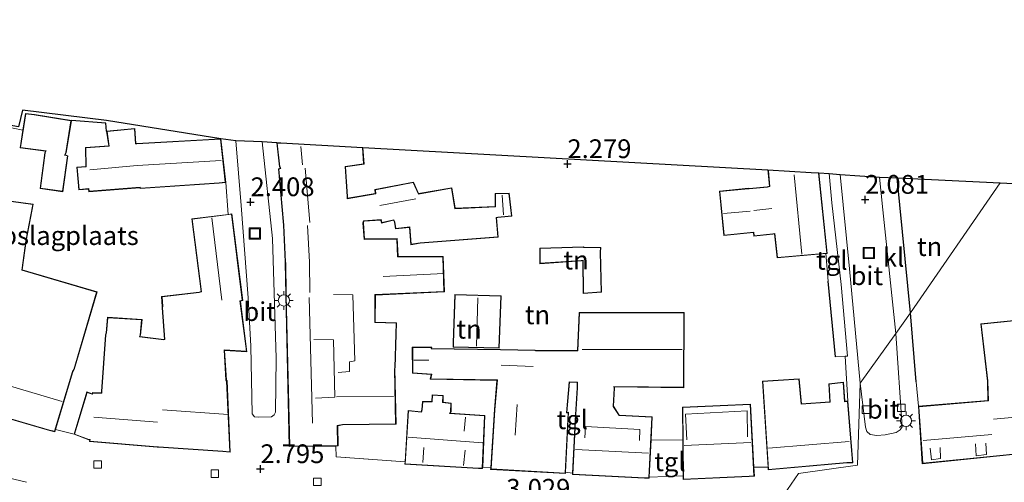
# Model space of a CAD drawing. Units: metres. Extents: x 20000 to 26205, y 387499 to 393752.
# Drawn here: x 22827 to 22958, y 391831 to 391893 of the extents above; entities that cross this region are included whole.
import ezdxf
from ezdxf.enums import TextEntityAlignment as Align

# ---------------------------------------------------------------- set-up
doc = ezdxf.new("R2010")
doc.units = ezdxf.units.M
doc.linetypes.add('IE-TERREINAFSCHEIDING', pattern=[10, 8, -2])
doc.layers.get('0').update_dxf_attribs({"lineweight": 25})
for name, color, linetype, lineweight in [('B-ME-AL-OVERIG-L-B1', 7, 'Continuous', 18), ('B-ME-IE-GRONDWERKLIJN-GROND_INGERICHT-GV-B6', 253, 'Continuous', 18), ('B-ME-IE-HULPGEOMETRIE-L-B1', 53, 'Continuous', 18), ('B-ME-IE-INRICHTINGSELEMENT-S-B1', 253, 'Continuous', 18), ('B-ME-IE-MEUBILAIR_WEGMEUBILAIR-LICHTMAST-S-B1', 8, 'Continuous', 18), ('B-ME-IE-TERREINAFSCHEIDING-DOORGANG-L-B1', 8, 'IE-TERREINAFSCHEIDING-KUNSTMATIG-OPEN', 18), ('B-ME-IE-TERREINAFSCHEIDING-RASTERHEKWERK-L-B1', 8, 'IE-TERREINAFSCHEIDING', 18), ('B-ME-KG-KADASTRAAL-DAKRAND-L-B1', 13, 'Continuous', 18), ('B-ME-KG-KADASTRAAL-NOKLIJN-L-B1', 13, 'Continuous', 18), ('B-ME-VH-VERH_SOORT-BITUMEN-GV-B6', 8, 'IE-TERREINAFSCHEIDING-NATUURLIJK-HOUTWAL', 18), ('B-ME-VH-VERH_SOORT-KLINKERS-GV-B6', 8, 'IE-TERREINAFSCHEIDING-NATUURLIJK-HOUTWAL', 18), ('B-ME-VH-VERH_SOORT-TEGELS-GV-B6', 8, 'Continuous', 18), ('B-ME-VV-KOLK-S-B1', 8, 'Continuous', 18)]:
    doc.layers.add(name, color=color, linetype=linetype, lineweight=lineweight)
for name, color, linetype in [('B-ME-GW-HOOGTEPUNT-S-B1', 10, 'Continuous'), ('B-ME-IE-TERREINAFSCHEIDING-HAAGRASTER-L-B1', 10, 'Continuous'), ('B-ME-KG-KADASTRAAL-OPNAMEDTMGRENS-L-B1', 10, 'Continuous')]:
    doc.layers.add(name, color=color, linetype=linetype)
doc.styles.add('NLCS-ISO', font='NLCS-ISO.TTF')
doc.linetypes.add('IE-TERREINAFSCHEIDING-KUNSTMATIG-OPEN', pattern='A,7,-1.5,[67,NLCS.SHX,S=0.75,R=0,X=0,Y=0],-1.5', length=10)
doc.linetypes.add('IE-TERREINAFSCHEIDING-NATUURLIJK-HOUTWAL', pattern='A,7,-1.5,[67,NLCS.SHX,S=0.75,R=45,X=0,Y=0],-1.5,7,-1.5,[70,NLCS.SHX,S=0.75,R=0,X=0,Y=0],-1.5', length=20)

# ---------------------------------------------------------------- blocks, each defined once
blk = doc.blocks.new('hoogtepunt')
for p, q in [((-0.5, 0), (0.5, 0)), ((0, 0.5), (0, -0.5))]:
    blk.add_line(p, q)
blk = doc.blocks.new('lantaarnpaal')
for p, q in [((-0.75, 0), (-1.25, 0)), ((-0.88, 0.88), (-0.53, 0.53)), ((0, 0.75), (0, 1.25)), ((0.53, 0.53), (0.88, 0.88)), ((0.75, 0), (1.25, 0)), ((-0.53, -0.53), (-0.88, -0.88)), ((0, -0.75), (0, -1.25)), ((0.53, -0.53), (0.88, -0.88))]:
    blk.add_line(p, q)
blk.add_circle((0, 0), 0.75)
blk = doc.blocks.new('kolk')
blk.add_lwpolyline([(-0.5, -0.5), (0.5, -0.5), (0.5, 0.5), (-0.5, 0.5)], close=True)
blk = doc.blocks.new('put')
for p, q in [((0.75, 0.75), (-0.75, 0.75)), ((-0.75, 0.75), (-0.75, -0.75)), ((0.75, -0.75), (0.75, 0.75)), ((-0.75, -0.75), (0.75, -0.75))]:
    blk.add_line(p, q)
blk.add_lwpolyline([(-0.625, 0.625), (0.625, 0.625), (0.625, -0.625), (-0.625, -0.625)], close=True)

msp = doc.modelspace()

# ---------------------------------------------------------------- linework, layer by layer
at = {"layer": 'B-ME-AL-OVERIG-L-B1'}
msp.add_polyline3d([(22827.441, 391831.406, 3.263), (22820.08, 391833.116, 3.263), (22815.847, 391834.911, 3.279)], dxfattribs=at)
at = {"layer": 'B-ME-IE-GRONDWERKLIJN-GROND_INGERICHT-GV-B6'}
for points in [[(22795.435, 391883.06, 2.222), (22795.647, 391884.097, 2.371), (22826.364, 391878.738, 2.686), (22826.916, 391880.942, 2.686), (22838.116, 391879.573, 2.682), (22853.342, 391877.147, 2.464), (22842.135, 391876.522, 2.738), (22841.996, 391876.525, 2.738), (22841.884, 391878.516, 2.738), (22838.123, 391878.169, 2.738), (22838, 391879.234, 2.839), (22833.424, 391879.581, 2.968), (22828.492, 391880.366, 2.968), (22827.31, 391880.519, 2.968), (22826.964, 391878.316, 2.968), (22825.68, 391878.539, 2.98), (22822.533, 391879.003, 2.98), (22822.221, 391879.009, 2.98), (22804.493, 391881.686, 2.98), (22804.104, 391881.75, 2.98), (22797.277, 391882.696, 2.222), (22797.164, 391882.74, 2.222), (22795.435, 391883.06, 2.222)], [(22825.68, 391878.539, 2.98), (22826.964, 391878.316, 2.968), (22826.594, 391875.958, 2.968), (22829.993, 391875.503, 2.968), (22829.892, 391875.272, 2.968), (22829.247, 391870.534, 2.968), (22832.279, 391870.099, 2.968), (22832.964, 391874.89, 2.968), (22832.595, 391874.988, 2.968), (22832.724, 391875.284, 2.968), (22833.424, 391879.581, 2.968), (22838, 391879.234, 2.839), (22838.123, 391878.169, 2.738), (22838.383, 391876.479, 2.738), (22838.418, 391876.196, 2.738), (22835.283, 391875.987, 2.738), (22835.36, 391873.44, 2.738), (22834.133, 391873.349, 2.738), (22834.433, 391870.345, 2.738), (22835.704, 391870.448, 2.738), (22835.738, 391870.094, 2.738), (22842.541, 391870.624, 2.738), (22842.588, 391870.519, 2.738), (22853.092, 391871.228, 2.464), (22853.973, 391871.333, 2.464), (22854.31, 391867.078, 2.44), (22849.449, 391866.475, 2.44), (22850.689, 391856.797, 2.44), (22850.433, 391856.71, 2.44), (22845.439, 391856.151, 2.44), (22845.534, 391854.807, 2.888), (22845.502, 391854.635, 2.888), (22845.823, 391850.421, 2.888), (22845.722, 391850.401, 2.888), (22842.558, 391850.809, 2.888), (22842.629, 391850.972, 2.888), (22842.834, 391853.07, 2.888), (22838.249, 391853.355, 2.888), (22838.052, 391851.278, 2.888), (22837.975, 391851.039, 2.888), (22837.44, 391843.463, 2.888), (22837.421, 391843.282, 2.888), (22836.257, 391843.319, 2.888), (22836.182, 391843.164, 2.888), (22835.496, 391843.411, 2.888), (22833.79, 391837.775, 2.888)], [(22926.186, 391872.99, 2.158), (22926.383, 391870.817, 2.158), (22926.098, 391870.757, 2.158), (22923.673, 391870.534, 2.158), (22923.576, 391870.546, 2.158), (22919.731, 391870.183, 2.158), (22920.308, 391864.237, 2.158), (22924.254, 391864.655, 2.158), (22924.324, 391864.18, 2.158), (22926.824, 391864.426, 2.158), (22927.07, 391864.469, 2.158), (22927.397, 391861.265, 2.158), (22933.911, 391861.861, 2.158), (22934.222, 391858.187, 2.291), (22935.164, 391848.09, 2.662), (22936.48, 391848.171, 2.484), (22936.842, 391842.19, 2.714), (22936.423, 391842.167, 2.714), (22936.229, 391844.734, 2.714), (22934.29, 391844.494, 2.835), (22934.409, 391842.109, 2.835), (22930.661, 391841.831, 2.835), (22930.362, 391845.151, 2.835), (22925.442, 391844.838, 3.086), (22926.2, 391833.392, 3.086), (22924.31, 391833.371, 3.061), (22923.848, 391841.775, 3.061), (22914.794, 391841.375, 3.061), (22914.848, 391836.97, 3.061), (22910.625, 391837.04, 3.021), (22910.776, 391840.106, 3.021), (22906.384, 391840.322, 3.021), (22905.626, 391841.506, 3.021), (22905.762, 391843.916, 3.021), (22905.738, 391844.08, 3.021), (22914.978, 391843.982, 3.021), (22915.022, 391853.991, 3.021), (22901.044, 391853.986, 3.021), (22900.833, 391848.934, 3.021), (22895.262, 391848.945, 3.021), (22895.172, 391848.987, 3.021), (22890.558, 391849.067, 3.021), (22881.384, 391849.21, 3.021), (22881.427, 391849.369, 3.021), (22878.825, 391849.363, 3.021), (22878.833, 391845.907, 3.021), (22881.357, 391845.721, 3.021), (22881.219, 391845.101, 3.021), (22890.102, 391844.957, 3.021), (22889.76, 391841.052, 3.021), (22889.274, 391833.366, 3.021), (22888.197, 391833.39, 3.017), (22888.494, 391840.294, 3.017), (22883.87, 391840.595, 3.017), (22883.979, 391840.79, 3.017), (22884, 391841.93, 3.017), (22882.912, 391842.047, 3.017), (22882.947, 391842.92, 3.017), (22881.485, 391843.049, 3.017), (22881.422, 391842.133, 3.017), (22880.174, 391842.134, 3.017), (22880.073, 391841.054, 3.017), (22880.023, 391840.77, 3.017), (22878.28, 391840.933, 3.017), (22877.854, 391834.114, 3.017), (22868.696, 391834.777, 3.053), (22868.656, 391836.208, 2.871), (22868.93, 391836.21, 2.871), (22868.888, 391838.915, 2.871), (22869.513, 391839.013, 2.871), (22876.656, 391839.124, 2.871), (22876.492, 391846.476, 2.871), (22876.53, 391846.649, 2.871), (22876.735, 391852.608, 2.871), (22873.865, 391852.711, 2.871), (22873.903, 391856.33, 2.871), (22883.091, 391856.769, 2.871), (22882.932, 391861.441, 2.871), (22876.922, 391861.486, 2.871), (22876.808, 391863.839, 2.871), (22872.455, 391863.794, 2.871), (22872.307, 391865.954, 2.871), (22872.377, 391866.183, 2.871), (22874.655, 391866.322, 2.871), (22874.722, 391865.913, 2.871), (22876.336, 391866.285, 2.871), (22876.431, 391866.014, 2.871), (22876.606, 391865.156, 2.871), (22878.437, 391865.341, 2.871), (22878.619, 391863.031, 2.871), (22879.89, 391863.215, 2.871), (22890.264, 391864.053, 2.287), (22890.037, 391866.63, 2.287), (22890.232, 391866.656, 2.287), (22892.078, 391866.822, 2.287), (22891.74, 391869.898, 2.287), (22889.861, 391869.837, 2.287), (22889.861, 391868.296, 2.287), (22889.85, 391868.139, 2.287), (22884.535, 391867.881, 2.287), (22884.075, 391870.616, 2.287), (22879.658, 391869.844, 2.287), (22878.987, 391871.376, 2.287), (22873.85, 391870.367, 2.287), (22873.892, 391869.849, 2.287), (22870.186, 391869.223, 2.287), (22870.203, 391869.476, 2.287), (22869.919, 391873.409, 2.287), (22872.399, 391873.785, 2.287), (22872.255, 391875.986, 2.287), (22926.186, 391872.99, 2.158)], [(22945.156, 391853.938, 2.565), (22943.406, 391871.961, 2.012), (22957.127, 391871.279, 2.5), (22945.156, 391853.938, 2.565)], [(22963.27, 391853.374, 2.953), (22954.543, 391852.486, 2.953), (22955.422, 391844.87, 2.953), (22955.485, 391842.256, 2.953), (22946.224, 391841.495, 2.836), (22945.936, 391844.751, 2.908), (22945.156, 391853.938, 2.565), (22957.127, 391871.279, 2.5), (22971.083, 391870.495, 2.5)], [(22833.79, 391837.775, 2.888), (22831.328, 391838.428, 2.98), (22833.639, 391846.113, 2.98), (22833.781, 391846.385, 2.98), (22836.853, 391856.742, 2.98), (22826.871, 391859.662, 2.98), (22827.415, 391863.532, 2.98), (22828.337, 391868.433, 2.98), (22823.07, 391869.159, 2.98)], [(22895.802, 391862.58, 3.021), (22895.794, 391860.499, 3.021), (22901.338, 391860.863, 3.021), (22901.516, 391860.906, 3.021), (22901.565, 391856.521, 3.021), (22904.036, 391856.721, 3.021), (22903.904, 391862.041, 3.021), (22903.931, 391862.676, 3.021), (22901.669, 391862.706, 3.021), (22901.62, 391862.742, 3.021), (22895.802, 391862.58, 3.021)], [(22884.248, 391849.384, 3.021), (22890.399, 391849.259, 3.021), (22890.648, 391856.225, 3.021), (22884.491, 391856.402, 3.021), (22884.277, 391849.959, 3.021), (22884.248, 391849.384, 3.021)]]:
    msp.add_polyline3d(points, dxfattribs=at)
at = {"layer": 'B-ME-IE-HULPGEOMETRIE-L-B1'}
msp.add_polyline3d([(22789.98, 391629.834, -2.061), (22858.042, 391728.275, 1.226), (22867.299, 391741.638, 5.618), (22873.076, 391749.901, 6.086), (22878.705, 391758.105, 9.514), (22881.303, 391761.855, 10.881), (22882.306, 391763.303, 11.026), (22883.232, 391764.64, 10.99), (22884.098, 391765.891, 10.946), (22894.204, 391780.479, 5.029), (22894.435, 391780.923, 5.029), (22896.012, 391783.089, 5.295), (22897.033, 391784.53, 4.931), (22898.357, 391786.525, 4.882), (22899.429, 391787.997, 3.907), (22901.845, 391791.51, 3.685), (22921.929, 391820.504, 3.151), (22922.933, 391821.902, 3.074), (22930.263, 391832.535, 3.086), (22938.116, 391833.671, 2.933), (22938.453, 391844.587, 2.702), (22943.2, 391851.218, 2.617), (22945.156, 391853.938, 2.565), (22957.127, 391871.279, 2.5)], dxfattribs=at)
at = {"layer": 'B-ME-IE-TERREINAFSCHEIDING-DOORGANG-L-B1'}
for p, q in [((22946.224, 391841.495, 2.836), (22945.936, 391844.751, 2.908)), ((22914.848, 391836.97, 3.061), (22910.625, 391837.04, 3.021)), ((22924.31, 391833.371, 3.061), (22926.2, 391833.392, 3.086))]:
    msp.add_line(p, q, dxfattribs=at)
at = {"layer": 'B-ME-IE-TERREINAFSCHEIDING-HAAGRASTER-L-B1'}
for p, q in [((22945.156, 391853.938, 2.565), (22943.406, 391871.961, 2.012)), ((22935.164, 391848.09, 2.662), (22934.222, 391858.187, 2.291)), ((22945.936, 391844.751, 2.908), (22945.156, 391853.938, 2.565))]:
    msp.add_line(p, q, dxfattribs=at)
msp.add_polyline3d([(22838.123, 391878.169, 2.738), (22838, 391879.234, 2.839), (22833.424, 391879.581, 2.968)], dxfattribs=at)
at = {"layer": 'B-ME-IE-TERREINAFSCHEIDING-RASTERHEKWERK-L-B1'}
for p, q in [((22854.31, 391867.078, 2.44), (22853.973, 391871.333, 2.464)), ((22833.79, 391837.775, 2.888), (22831.328, 391838.428, 2.98)), ((22889.274, 391833.366, 3.021), (22888.197, 391833.39, 3.017)), ((22900.178, 391832.593, 3.021), (22899.23, 391832.704, 3.021))]:
    msp.add_line(p, q, dxfattribs=at)
for points in [[(22936.842, 391842.19, 2.714), (22936.48, 391848.171, 2.484), (22935.164, 391848.09, 2.662)], [(22877.854, 391834.114, 3.017), (22868.696, 391834.777, 3.053), (22868.656, 391836.208, 2.871)]]:
    msp.add_polyline3d(points, dxfattribs=at)
at = {"layer": 'B-ME-KG-KADASTRAAL-DAKRAND-L-B1'}
for points in [[(22832.237, 391870.156, 5.916), (22829.303, 391870.576, 5.912), (22829.941, 391875.258, 5.912), (22830.065, 391875.544, 5.449), (22826.651, 391876.001, 5.449), (22827.352, 391880.463, 5.449), (22828.484, 391880.317, 5.529), (22833.367, 391879.54, 5.529), (22832.676, 391875.298, 5.493), (22832.526, 391874.955, 5.941), (22832.908, 391874.853, 5.916), (22832.237, 391870.156, 5.916)], [(22842.136, 391876.472, 5.642), (22853.297, 391877.094, 5.642), (22853.918, 391871.377, 5.525), (22853.089, 391871.278, 5.517), (22842.619, 391870.571, 5.517), (22842.572, 391870.677, 5.364), (22835.783, 391870.148, 5.364), (22835.749, 391870.502, 5.364), (22834.478, 391870.399, 4.795), (22834.188, 391873.303, 4.795), (22835.411, 391873.394, 5.166), (22835.334, 391875.94, 5.166), (22838.474, 391876.15, 5.166), (22838.433, 391876.486, 4.836), (22838.18, 391878.124, 4.352), (22841.837, 391878.461, 4.352), (22841.949, 391876.476, 5.186), (22842.136, 391876.472, 5.642)], [(22872.208, 391875.939, 4.489), (22872.346, 391873.828, 4.489), (22869.866, 391873.452, 4.485), (22870.153, 391869.476, 4.485), (22870.132, 391869.163, 5.126), (22873.946, 391869.807, 5.045), (22873.903, 391870.327, 5.856), (22878.957, 391871.319, 5.856), (22879.628, 391869.788, 4.936), (22884.034, 391870.558, 4.936), (22884.493, 391867.829, 4.646), (22889.897, 391868.091, 4.646), (22889.911, 391868.294, 4.477), (22889.911, 391869.789, 4.477), (22891.695, 391869.847, 4.477), (22892.023, 391866.867, 4.477), (22890.226, 391866.706, 4.477), (22889.983, 391866.673, 4.896), (22890.21, 391864.099, 5.287), (22879.884, 391863.265, 5.283), (22878.665, 391863.088, 5.283), (22878.483, 391865.396, 5.299), (22876.646, 391865.21, 5.303), (22876.479, 391866.027, 5.303), (22876.368, 391866.344, 5.9), (22874.763, 391865.974, 5.9), (22874.697, 391866.375, 5.07), (22872.339, 391866.231, 5.07), (22872.256, 391865.96, 5.562), (22872.408, 391863.744, 5.562), (22876.76, 391863.789, 5.562), (22876.874, 391861.436, 5.755), (22882.884, 391861.391, 5.751), (22883.039, 391856.817, 5.751), (22873.853, 391856.378, 5.808), (22873.814, 391852.663, 5.808), (22876.683, 391852.56, 5.703), (22876.48, 391846.655, 5.771), (22876.442, 391846.481, 6.558), (22876.605, 391839.173, 6.84), (22869.509, 391839.063, 6.808), (22868.837, 391838.958, 8.26), (22868.879, 391836.26, 8.248), (22862.494, 391836.204, 8.248), (22862.046, 391856.26, 8.219), (22862.026, 391856.415, 4.9), (22861.962, 391860.625, 4.9), (22861.928, 391860.756, 7.437), (22861.718, 391865.631, 7.437), (22861.043, 391873.117, 7.445), (22861.318, 391873.204, 7.445), (22861.183, 391873.418, 5.239), (22860.847, 391876.57, 5.239)], [(22932.928, 391872.565, 7.324), (22934.029, 391861.922, 7.324), (22927.442, 391861.319, 7.324), (22927.114, 391864.527, 7.171), (22926.817, 391864.476, 4.529), (22924.367, 391864.234, 4.682), (22924.296, 391864.71, 4.541), (22920.353, 391864.292, 4.541), (22919.786, 391870.138, 4.541), (22923.575, 391870.496, 4.525), (22923.672, 391870.484, 4.735), (22926.105, 391870.707, 4.658), (22926.437, 391870.777, 7.219), (22926.241, 391872.937, 7.175)], [(22823.112, 391869.103, 5.283), (22828.278, 391868.391, 5.283), (22827.366, 391863.54, 6.017), (22826.815, 391859.626, 6.09), (22836.791, 391856.708, 6.11), (22833.734, 391846.404, 6.106), (22833.592, 391846.132, 8.461), (22831.197, 391838.168, 8.526), (22830.532, 391838.31, 8.607), (22816.959, 391842.28, 8.603)], [(22856.734, 391848.825, 5.953), (22853.765, 391849.006, 5.953), (22854.011, 391844.981, 5.929), (22854.099, 391844.855, 6.828), (22854.536, 391835.452, 6.171), (22853.591, 391835.528, 6.235), (22845.012, 391836.108, 6.09), (22844.871, 391836.107, 6.574), (22835.88, 391836.838, 6.574), (22835.935, 391837.06, 6.646), (22835.764, 391837.071, 5.711), (22833.851, 391837.805, 5.634), (22835.529, 391843.346, 5.634), (22836.207, 391843.102, 5.836), (22836.288, 391843.268, 6.634), (22837.466, 391843.231, 6.582), (22837.49, 391843.459, 5.965), (22838.024, 391851.029, 5.812), (22838.101, 391851.268, 5.626), (22838.294, 391853.302, 5.626), (22842.779, 391853.023, 5.626), (22842.58, 391850.985, 5.626), (22842.486, 391850.768, 5.787), (22845.724, 391850.35, 5.791), (22845.876, 391850.381, 5.9), (22845.552, 391854.632, 5.9), (22845.584, 391854.804, 5.15), (22845.492, 391856.107, 5.15), (22850.444, 391856.661, 5.15), (22850.744, 391856.763, 5.953), (22849.505, 391866.432, 5.953), (22854.75, 391867.082, 5.953), (22856.18, 391855.627, 5.953), (22855.877, 391855.55, 5.953), (22856.734, 391848.825, 5.953)], [(22901.614, 391856.575, 5.412), (22901.565, 391860.969, 5.412), (22901.33, 391860.913, 5.138), (22895.844, 391860.552, 5.086), (22895.852, 391862.531, 4.42), (22901.604, 391862.692, 4.42), (22901.652, 391862.656, 5.461), (22903.879, 391862.627, 5.457), (22903.854, 391862.04, 5.412), (22903.985, 391856.767, 5.412), (22901.614, 391856.575, 5.412)], [(22890.351, 391849.31, 5.481), (22884.301, 391849.433, 5.481), (22884.327, 391849.957, 5.481), (22884.539, 391856.351, 5.481), (22890.596, 391856.176, 5.481), (22890.351, 391849.31, 5.481)], [(22914.928, 391844.033, 6.558), (22905.68, 391844.131, 6.723), (22905.712, 391843.914, 5.981), (22905.575, 391841.493, 5.981), (22906.356, 391840.273, 5.981), (22910.724, 391840.059, 5.981), (22910.325, 391831.981, 6.771), (22909.769, 391831.957, 6.921), (22900.222, 391832.47, 6.921), (22900.594, 391840.403, 6.235), (22900.815, 391843.972, 6.235), (22900.818, 391844.091, 6.622), (22900.844, 391844.706, 6.622), (22899.699, 391844.748, 6.344), (22899.362, 391840.644, 6.344), (22899.587, 391840.649, 6.344), (22899.175, 391832.596, 6.344), (22889.31, 391833.145, 6.441), (22889.81, 391841.048, 6.429), (22890.156, 391845.006, 6.413), (22881.281, 391845.15, 6.421), (22881.418, 391845.767, 5.275), (22878.883, 391845.953, 5.259), (22878.875, 391849.313, 5.259), (22881.362, 391849.319, 5.259), (22881.319, 391849.161, 5.634), (22890.557, 391849.017, 5.634), (22895.16, 391848.937, 5.513), (22895.251, 391848.895, 6.32), (22900.881, 391848.884, 6.316), (22901.092, 391853.936, 6.558), (22914.972, 391853.941, 6.558), (22914.928, 391844.033, 6.558)], [(22965.351, 391835.781, 6.508), (22956.6, 391834.903, 6.508), (22946.788, 391833.908, 6.508), (22946.277, 391841.449, 5.922), (22955.536, 391842.21, 5.817), (22955.472, 391844.873, 5.651), (22954.598, 391852.441, 5.679), (22963.291, 391853.326, 5.877)], [(22930.616, 391841.777, 5.376), (22934.461, 391842.063, 5.372), (22934.342, 391844.45, 5.024), (22936.183, 391844.678, 5.024), (22936.377, 391842.114, 5.481), (22936.796, 391842.137, 5.513), (22937.455, 391834.032, 6.31), (22936.679, 391833.996, 6.298), (22926.27, 391833.097, 6.298), (22925.495, 391844.791, 4.907), (22930.317, 391845.098, 4.907), (22930.616, 391841.777, 5.376)], [(22888.141, 391833.254, 7.062), (22887.647, 391833.259, 6.901), (22877.887, 391833.838, 6.901), (22878.327, 391840.878, 6.901), (22880.064, 391840.716, 6.84), (22880.123, 391841.047, 5.392), (22880.22, 391842.084, 5.392), (22881.469, 391842.083, 5.392), (22881.531, 391842.995, 5.392), (22882.895, 391842.874, 5.392), (22882.86, 391842.002, 5.392), (22883.949, 391841.885, 5.392), (22883.929, 391840.803, 5.392), (22883.788, 391840.55, 7.062), (22888.442, 391840.247, 7.062), (22888.141, 391833.254, 7.062)], [(22914.96, 391831.798, 6.65), (22914.845, 391841.327, 5.969), (22923.801, 391841.723, 5.989), (22924.323, 391832.216, 6.602), (22923.685, 391832.178, 6.65), (22914.96, 391831.798, 6.65)]]:
    msp.add_polyline3d(points, dxfattribs=at)
at = {"layer": 'B-ME-KG-KADASTRAAL-NOKLIJN-L-B1'}
for p, q in [((22864.199, 391873.674, 8.598), (22863.985, 391876.132, 8.598)), ((22865.182, 391865.973, 9.917), (22864.576, 391873.243, 9.917)), ((22930.674, 391861.765, 9.236), (22929.697, 391872.321, 9.143)), ((22874.489, 391868.247, 7.981), (22879.298, 391869.124, 7.981)), ((22890.989, 391866.997, 4.771), (22890.779, 391869.624, 4.771)), ((22923.823, 391867.518, 5.553), (22920.243, 391867.186, 5.553)), ((22926.693, 391867.862, 5.098), (22924.302, 391867.573, 5.098)), ((22853.477, 391855.661, 8.377), (22852.14, 391866.603, 8.377)), ((22874.955, 391858.783, 8.53), (22883.007, 391859.174, 8.53)), ((22865.526, 391839.256, 10.567), (22865.07, 391855.978, 10.571)), ((22887.379, 391849.53, 7.017), (22887.547, 391855.962, 7.022)), ((22914.776, 391849.065, 10.236), (22901.43, 391849.058, 10.236)), ((22881.038, 391847.659, 6.626), (22879.039, 391847.626, 6.61)), ((22818.442, 391846.23, 10.913), (22832.177, 391842.153, 10.913)), ((22894.909, 391846.818, 7.421), (22890.658, 391846.972, 7.421)), ((22868.719, 391842.759, 10.014), (22876.335, 391842.805, 10.01)), ((22854.309, 391840.411, 10.643), (22845.556, 391841.042, 10.643)), ((22892.511, 391837.667, 9.498), (22892.802, 391841.754, 9.498)), ((22844.873, 391839.366, 9.216), (22836.397, 391840.03, 9.216)), ((22885.715, 391838.176, 8.953), (22885.926, 391840.067, 8.982)), ((22964.379, 391840.534, 10.723), (22956.204, 391839.798, 10.723)), ((22888.19, 391836.612, 10.006), (22878.274, 391837.397, 10.006)), ((22955.99, 391837.729, 9.126), (22946.867, 391836.931, 9.146)), ((22880.22, 391834.016, 9.091), (22880.381, 391836.027, 9.091)), ((22900.536, 391835.751, 9.792), (22910.28, 391835.245, 9.792)), ((22923.897, 391836.675, 10.809), (22915.008, 391836.297, 10.809)), ((22936.978, 391836.814, 8.531), (22926.267, 391835.923, 8.531)), ((22885.856, 391835.642, 9.091), (22885.629, 391833.63, 9.091))]:
    msp.add_line(p, q, dxfattribs=at)
for points in [[(22853.357, 391874.256, 7.985), (22842.181, 391873.567, 7.985), (22835.862, 391873.029, 7.985)], [(22865.159, 391856.67, 8.933), (22865.128, 391860.701, 8.921), (22864.873, 391865.595, 8.921)], [(22868.968, 391846.018, 8.256), (22870.448, 391846.116, 8.26), (22870.479, 391847.439, 8.26), (22871.181, 391847.553, 8.26), (22870.889, 391856.341, 8.26), (22868.312, 391856.388, 8.26)], [(22865.93, 391842.585, 10.571), (22868.517, 391842.708, 10.571), (22868.336, 391850.373, 10.571), (22865.712, 391850.388, 10.571)], [(22923.454, 391837.412, 10.224), (22923.406, 391840.904, 8.667), (22915.193, 391840.441, 8.667), (22915.386, 391837.009, 10.196)], [(22901.778, 391837.313, 8.502), (22901.875, 391838.793, 8.502), (22909.123, 391838.4, 8.502), (22909.064, 391836.926, 8.502)], [(22949.098, 391835.998, 8.126), (22949.169, 391834.533, 8.126), (22947.944, 391834.387, 8.126), (22947.788, 391835.94, 8.126)], [(22955.194, 391836.567, 8.126), (22955.284, 391835.079, 8.126), (22953.933, 391834.901, 8.126), (22953.822, 391836.507, 8.126)]]:
    msp.add_polyline3d(points, dxfattribs=at)
at = {"layer": 'B-ME-KG-KADASTRAAL-OPNAMEDTMGRENS-L-B1'}
for p, q in [((22860.791, 391876.623, 2.287), (22861.304, 391876.594, 2.287)), ((22861.304, 391876.594, 2.287), (22872.255, 391875.986, 2.287)), ((22872.255, 391875.986, 2.287), (22926.186, 391872.99, 2.158)), ((22926.186, 391872.99, 2.158), (22931.921, 391872.671, 2.158)), ((22931.921, 391872.671, 2.158), (22932.973, 391872.613, 2.158)), ((22957.127, 391871.279, 2.5), (22971.083, 391870.495, 2.5))]:
    msp.add_line(p, q, dxfattribs=at)
for points in [[(22860.791, 391876.623, 2.287), (22858.845, 391876.731, 2.291), (22855.335, 391876.873, 2.238), (22853.342, 391877.147, 2.464), (22838.116, 391879.573, 2.682), (22826.916, 391880.942, 2.686), (22826.364, 391878.738, 2.686), (22795.647, 391884.097, 2.371), (22794.483, 391886.48, 2.242), (22798.411, 391921.053, 1.746), (22800.444, 391936.587, 1.46), (22800.221, 391937.639, 1.359), (22777.8, 391948.026, 1.411), (22778.129, 391949.619, 1.545), (22783.7039, 391978.1519, 1.7712)], [(22932.973, 391872.613, 2.158), (22934.322, 391872.538, 2.085), (22935.795, 391872.393, 2.061), (22941.055, 391872.039, 2.025), (22943.406, 391871.961, 2.012), (22957.127, 391871.279, 2.5)]]:
    msp.add_polyline3d(points, dxfattribs=at)
at = {"layer": 'B-ME-VH-VERH_SOORT-BITUMEN-GV-B6'}
for points in [[(22858.845, 391876.731, 2.291), (22860.194, 391863.852, 2.315), (22860.679, 391847.922, 2.597), (22860.591, 391840.734, 2.73), (22860.434, 391840.373, 2.73), (22860.091, 391840.08, 2.73), (22858.339, 391840.051, 2.75), (22857.831, 391840.107, 2.767), (22857.487, 391840.486, 2.767), (22857.306, 391849.502, 2.638), (22856.96, 391855.964, 2.585), (22856.031, 391868.262, 2.404), (22855.335, 391876.873, 2.238), (22858.845, 391876.731, 2.291)], [(22938.453, 391844.587, 2.702), (22937.032, 391859.819, 2.242), (22935.795, 391872.393, 2.061), (22941.055, 391872.039, 2.025), (22941.493, 391867.658, 2.077), (22943.2, 391851.218, 2.617), (22938.453, 391844.587, 2.702)], [(22943.2, 391851.218, 2.617), (22944.069, 391838.741, 2.912), (22943.804, 391838.35, 2.912), (22943.28, 391838.019, 2.912), (22941.811, 391837.694, 2.912), (22940.664, 391837.627, 2.912), (22939.792, 391837.757, 2.912), (22939.338, 391838.131, 2.904), (22939.167, 391838.74, 2.836), (22938.453, 391844.587, 2.702), (22943.2, 391851.218, 2.617)]]:
    msp.add_polyline3d(points, dxfattribs=at)
at = {"layer": 'B-ME-VH-VERH_SOORT-KLINKERS-GV-B6'}
for points in [[(22816.941, 391842.233, 2.98), (22830.518, 391838.262, 2.98), (22831.232, 391838.11, 2.98), (22831.328, 391838.428, 2.98), (22833.79, 391837.775, 2.888), (22835.753, 391837.022, 2.888), (22835.872, 391837.014, 2.888), (22835.818, 391836.793, 2.888), (22844.869, 391836.057, 2.888), (22845.01, 391836.058, 2.888), (22853.588, 391835.478, 2.888), (22854.589, 391835.398, 2.888), (22854.148, 391844.872, 2.888), (22854.06, 391844.998, 2.888), (22853.818, 391848.953, 2.775), (22856.791, 391848.771, 2.775), (22855.932, 391855.512, 2.44), (22856.235, 391855.589, 2.44), (22854.793, 391867.138, 2.44), (22854.31, 391867.078, 2.44), (22853.973, 391871.333, 2.464), (22853.342, 391877.147, 2.464), (22855.335, 391876.873, 2.238), (22856.031, 391868.262, 2.404), (22856.96, 391855.964, 2.585), (22857.306, 391849.502, 2.638), (22857.487, 391840.486, 2.767), (22857.831, 391840.107, 2.767), (22858.339, 391840.051, 2.75), (22860.091, 391840.08, 2.73), (22860.434, 391840.373, 2.73), (22860.591, 391840.734, 2.73), (22860.679, 391847.922, 2.597), (22860.194, 391863.852, 2.315), (22858.845, 391876.731, 2.291), (22860.791, 391876.623, 2.287), (22861.135, 391873.401, 2.871), (22861.241, 391873.232, 2.287), (22860.99, 391873.152, 2.287), (22861.668, 391865.628, 2.359), (22861.878, 391860.749, 2.492), (22861.912, 391860.618, 2.492), (22861.976, 391856.411, 2.601), (22861.996, 391856.256, 2.601), (22862.445, 391836.154, 2.871), (22868.656, 391836.208, 2.871), (22868.696, 391834.777, 3.053), (22877.854, 391834.114, 3.017), (22877.834, 391833.791, 3.017), (22887.644, 391833.209, 3.017), (22888.189, 391833.204, 3.017), (22888.197, 391833.39, 3.017), (22889.274, 391833.366, 3.021), (22889.257, 391833.098, 3.021), (22899.222, 391832.543, 3.021), (22899.23, 391832.704, 3.021), (22900.178, 391832.593, 3.021), (22900.17, 391832.423, 3.021), (22909.766, 391831.907, 3.021), (22910.373, 391831.933, 3.021), (22910.38, 391832.071, 3.021), (22914.905, 391832.247, 3.061), (22914.911, 391831.746, 3.061), (22923.687, 391832.128, 3.061), (22924.376, 391832.169, 3.061), (22924.31, 391833.371, 3.061), (22926.2, 391833.392, 3.086), (22926.223, 391833.043, 3.086), (22936.683, 391833.946, 3.086), (22937.509, 391833.984, 3.086), (22936.842, 391842.19, 2.714), (22936.48, 391848.171, 2.484), (22936.764, 391848.193, 2.508), (22935.941, 391857.721, 2.311), (22934.673, 391868.59, 2.15), (22934.322, 391872.538, 2.085), (22935.795, 391872.393, 2.061), (22937.032, 391859.819, 2.242), (22938.453, 391844.587, 2.702), (22938.116, 391833.671, 2.933), (22930.263, 391832.535, 3.086), (22922.933, 391821.902, 3.074)], [(22943.2, 391851.218, 2.617), (22941.493, 391867.658, 2.077), (22941.055, 391872.039, 2.025), (22943.406, 391871.961, 2.012), (22945.156, 391853.938, 2.565), (22943.2, 391851.218, 2.617)], [(22922.933, 391821.902, 3.074), (22930.263, 391832.535, 3.086), (22938.116, 391833.671, 2.933), (22938.453, 391844.587, 2.702), (22939.167, 391838.74, 2.836), (22939.338, 391838.131, 2.904), (22939.792, 391837.757, 2.912), (22940.664, 391837.627, 2.912), (22941.811, 391837.694, 2.912), (22943.28, 391838.019, 2.912), (22943.804, 391838.35, 2.912), (22944.069, 391838.741, 2.912), (22943.2, 391851.218, 2.617), (22945.156, 391853.938, 2.565), (22945.936, 391844.751, 2.908), (22946.224, 391841.495, 2.836), (22946.742, 391833.853, 2.953), (22956.605, 391834.853, 2.953), (22965.324, 391835.728, 2.953)]]:
    msp.add_polyline3d(points, dxfattribs=at)
at = {"layer": 'B-ME-VH-VERH_SOORT-TEGELS-GV-B6'}
for points in [[(22932.973, 391872.613, 2.158), (22934.322, 391872.538, 2.085), (22934.673, 391868.59, 2.15), (22935.941, 391857.721, 2.311), (22936.764, 391848.193, 2.508), (22936.48, 391848.171, 2.484), (22935.164, 391848.09, 2.662), (22934.222, 391858.187, 2.291), (22933.911, 391861.861, 2.158), (22934.084, 391861.877, 2.158), (22932.973, 391872.613, 2.158)], [(22900.178, 391832.593, 3.021), (22899.23, 391832.704, 3.021), (22899.64, 391840.7, 3.021), (22899.416, 391840.695, 3.021), (22899.745, 391844.696, 3.021), (22900.792, 391844.658, 3.021), (22900.768, 391844.093, 3.021), (22900.765, 391843.974, 3.021), (22900.544, 391840.406, 3.021), (22900.178, 391832.593, 3.021)], [(22914.905, 391832.247, 3.061), (22910.38, 391832.071, 3.021), (22910.625, 391837.04, 3.021), (22914.848, 391836.97, 3.061), (22914.905, 391832.247, 3.061)]]:
    msp.add_polyline3d(points, dxfattribs=at)

# ---------------------------------------------------------------- block references
at = {"layer": 'B-ME-GW-HOOGTEPUNT-S-B1', "rotation": 90}
for p in [(22899.482, 391873.791, 2.279), (22899.482, 391873.791, 2.279), (22857.284, 391868.718, 2.408), (22857.284, 391868.718, 2.408), (22939.124, 391869.041, 2.081), (22939.124, 391869.041, 2.081), (22858.595, 391833.149, 2.795), (22858.595, 391833.149, 2.795)]:
    msp.add_blockref('hoogtepunt', p, dxfattribs=at)
at = {"layer": 'B-ME-IE-INRICHTINGSELEMENT-S-B1', "rotation": 90}
for p in [(22857.842, 391864.518, 2.424), (22939.602, 391861.925, 2.21)]:
    msp.add_blockref('put', p, dxfattribs=at)
at = {"layer": 'B-ME-IE-MEUBILAIR_WEGMEUBILAIR-LICHTMAST-S-B1', "rotation": 90}
for p in [(22861.721, 391855.605, 2.674), (22944.568, 391839.565, 2.929)]:
    msp.add_blockref('lantaarnpaal', p, dxfattribs=at)
at = {"layer": 'B-ME-VV-KOLK-S-B1', "rotation": 90}
for p in [(22939.239, 391841.052, 2.658), (22943.94, 391841.289, 2.658), (22836.933, 391833.738, 2.734), (22852.519, 391832.513, 2.734), (22866.173, 391831.442, 2.807)]:
    msp.add_blockref('kolk', p, dxfattribs=at)

# ---------------------------------------------------------------- texts
at = {"layer": 'B-ME-GW-HOOGTEPUNT-S-B1', "ltscale": 0.2, "style": 'NLCS-ISO'}
for s, p in [('2.279', (22899.482, 391873.791, 2.279)), ('2.279', (22899.482, 391873.791, 2.279)), ('2.408', (22857.284, 391868.718, 2.408)), ('2.408', (22857.284, 391868.718, 2.408)), ('2.081', (22939.124, 391869.041, 2.081)), ('2.081', (22939.124, 391869.041, 2.081)), ('2.795', (22858.595, 391833.149, 2.795)), ('2.795', (22858.595, 391833.149, 2.795)), ('3.029', (22891.346, 391828.542, 3.029)), ('3.029', (22891.346, 391828.542, 3.029))]:
    msp.add_text(s, height=2.5, dxfattribs=at).set_placement(p, align=Align.BOTTOM_LEFT)
at = {"layer": 'B-ME-IE-GRONDWERKLIJN-GROND_INGERICHT-GV-B6', "ltscale": 0.2, "style": 'NLCS-ISO'}
for s, p in [('opslagplaats', (22832.2004, 391864.2442)), ('tn', (22947.7112, 391862.779)), ('tn', (22900.6343, 391860.985)), ('tn', (22895.4905, 391853.6912)), ('tn', (22886.3852, 391851.7688))]:
    msp.add_text(s, height=2.5, dxfattribs=at).set_placement(p, align=Align.MIDDLE_CENTER)
at = {"layer": 'B-ME-VH-VERH_SOORT-BITUMEN-GV-B6', "ltscale": 0.2, "style": 'NLCS-ISO'}
for p in [(22939.3544, 391858.9001), (22858.4977, 391854.1191), (22941.5253, 391841.0984)]:
    msp.add_text('bit', height=2.5, dxfattribs=at).set_placement(p, align=Align.MIDDLE_CENTER)
at = {"layer": 'B-ME-VH-VERH_SOORT-KLINKERS-GV-B6', "ltscale": 0.2, "style": 'NLCS-ISO'}
msp.add_text('kl', height=2.5, dxfattribs=at).set_placement((22942.9183, 391861.3387), align=Align.MIDDLE_CENTER)
at = {"layer": 'B-ME-VH-VERH_SOORT-TEGELS-GV-B6', "ltscale": 0.2, "style": 'NLCS-ISO'}
for p in [(22934.6825, 391860.9504), (22900.1256, 391839.7112), (22913.1326, 391834.115)]:
    msp.add_text('tgl', height=2.5, dxfattribs=at).set_placement(p, align=Align.MIDDLE_CENTER)

doc.saveas('drawing.dxf')
